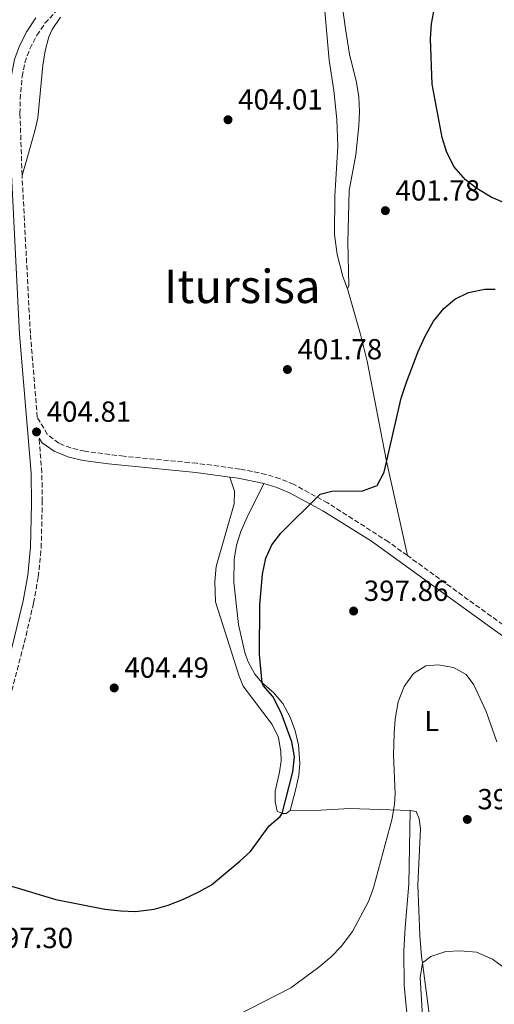
# Model space of a CAD drawing. Units: metres. Extents: x 590484 to 593929, y 4722083 to 4724442.
# Drawn here: x 591814 to 591978, y 4723339 to 4723679 of the extents above; entities that cross this region are included whole.
import ezdxf
from ezdxf.enums import TextEntityAlignment as Align

# ---------------------------------------------------------------- set-up
doc = ezdxf.new("R2010")
doc.units = ezdxf.units.M
doc.header["$MEASUREMENT"] = 0
doc.linetypes.add('DGN Style 1', pattern=[1.045693079995523, 0.001739921930109024, -1.043953158065414])
doc.linetypes.add('DGN Style 3', pattern=[2.435890702152634, 1.739921930109024, -0.6959687720436097])
for name, color, linetype, lineweight in [('Camino', 7, 'DGN Style 3', 0), ('Cauce permanente no visto', 142, 'DGN Style 1', 13), ('Cota de punto acotado terreno', 7, 'Continuous', 0), ('Curva de nivel directora', 30, 'Continuous', 30), ('Curva de nivel intermedia', 30, 'Continuous', 0), ('Etiqueta de uso rústico', 92, 'Continuous', 0), ('Línea de cambio de uso (parcela vista)', 92, 'Continuous', 0), ('Margen derecho', 7, 'Continuous', 0), ('Punto acotado terreno (símbolo)', 7, 'Continuous', 0), ('Texto de Área (paraje) menor', 7, 'Continuous', 0)]:
    doc.layers.add(name, color=color, linetype=linetype, lineweight=lineweight)
doc.styles.add('Style-Arial', font='arial.ttf')

# ---------------------------------------------------------------- blocks, each defined once
blk = doc.blocks.new('5PATER')
at = {"layer": 'Cauce permanente no visto', "linetype": 'Continuous', "lineweight": 0}
h = blk.add_hatch(color=51, dxfattribs=at)
edge = h.paths.add_edge_path()
edge.add_ellipse((0, 0), major_axis=(-0.1095731443231308, -0.1110710700762829), ratio=0.9994222409660317, start_angle=0, end_angle=360)

msp = doc.modelspace()

# ---------------------------------------------------------------- linework, layer by layer
at = {"layer": 'Camino', "color": 7, "linetype": 'DGN Style 3', "lineweight": 0}
for points in [[(591988.8099999981, 4723464.390000002, 397.3500000000059), (591974.8599999984, 4723474.37, 397.0599999999977), (591947.9600000001, 4723493.880000001, 398.7400000000052), (591941.4600000002, 4723498.580000003, 399.1399999999995), (591920.4999999986, 4723512.040000002, 400.0800000000019), (591908.7500000005, 4723518.440000001, 400.7500000000001), (591904.0900000002, 4723520.360000002, 401.070000000007), (591899.3200000003, 4723521.850000001, 401.4299999999931), (591890.2299999997, 4723523.710000002, 402.0500000000029), (591875.3799999993, 4723525.689999999, 402.820000000007), (591850.2499999991, 4723528.100000001, 403.9499999999972), (591836.7899999989, 4723529.82, 404.6499999999943), (591831.9600000009, 4723530.970000002, 404.9799999999961), (591827.829999998, 4723532.61, 405.1499999999942), (591823.8999999987, 4723535.699999999, 405.1499999999942), (591820.4400000008, 4723541.590000001, 405.1499999999942), (591818.0500000013, 4723570.410000001, 405.0399999999937), (591815.1999999993, 4723624.960000001, 404.0899999999966), (591814.4699999985, 4723646.230000001, 404.0500000000029), (591814.530000001, 4723651.220000002, 403.9499999999972), (591815.1999999993, 4723659, 403.75), (591816.1600000004, 4723663.890000001, 403.550000000003), (591817.9200000018, 4723668.609999999, 403.3500000000058), (591820.3299999969, 4723673.25, 403.3099999999977), (591823.1000000006, 4723677.390000002, 403.3099999999977), (591846.769999999, 4723703.210000004, 401.8500000000059)], [(591798.7799999996, 4723399.640000002, 400.8500000000059), (591802.8099999975, 4723414.070000002, 402.4700000000012), (591806.7500000002, 4723428.210000001, 404.0500000000029), (591809.2800000005, 4723437.869999999, 404.5800000000019), (591816.5599999982, 4723466.300000001, 404.429999999993), (591819.16, 4723477.460000001, 404.7400000000054), (591820.8000000007, 4723486.560000001, 404.9499999999972), (591821.7799999996, 4723496.529999999, 404.9499999999972), (591822.1700000007, 4723512.510000001, 404.9499999999972), (591822.0199999989, 4723522.510000002, 404.9499999999972), (591821.0399999976, 4723534.350000001, 405.1499999999942)]]:
    msp.add_polyline3d(points, dxfattribs=at)
at = {"layer": 'Curva de nivel directora', "color": 30, "linetype": 'Continuous', "lineweight": 30, "elevation": 400, "flags": 128}
for points in [[(591981.9299999981, 4723615.28), (591976.8399999986, 4723617.480000002), (591971.91, 4723620.400000001), (591967.9699999995, 4723623.460000001), (591963.9699999985, 4723628.050000002), (591961.4400000004, 4723633.140000002), (591960.0099999999, 4723638.01), (591956.4600000004, 4723656.41), (591955.9699999987, 4723671.990000002), (591956.2599999993, 4723677.17), (591957.2699999996, 4723682.670000001), (591958.85, 4723688.410000001), (591964.2099999998, 4723698), (591967.8499999987, 4723702.45), (591972.1799999983, 4723704.810000001), (591977.1299999993, 4723706.5), (591982.1299999993, 4723707.32)], [(591811.5999999985, 4723379.859999999), (591826.7799999998, 4723375.270000001), (591843.7600000004, 4723371.99), (591849.259999999, 4723371.370000001), (591854.2599999991, 4723371.200000001), (591860.7700000001, 4723371.980000001), (591865.569999999, 4723373.380000004), (591870.7799999993, 4723375.390000002), (591876.1599999993, 4723377.900000002), (591880.509999999, 4723380.369999999), (591890.2299999997, 4723388.460000001), (591893.8699999988, 4723391.890000002), (591900.3399999995, 4723400.66), (591904.1900000008, 4723403.960000002), (591904.8099999999, 4723404.980000001), (591908.5499999993, 4723419.320000002), (591909.0799999991, 4723424.500000001), (591908.1699999993, 4723429.7), (591904.459999999, 4723439.600000001), (591901.6099999992, 4723445.260000002), (591898.2499999997, 4723449.080000001), (591897.9500000001, 4723449.960000002), (591897.0099999991, 4723459.79), (591897.0999999985, 4723476.880000004), (591898.0199999994, 4723487.500000002), (591899.2499999988, 4723492.990000002), (591901.2299999992, 4723497.58), (591904.3799999985, 4723501.619999999), (591917.9500000007, 4723515.03), (591921.9600000004, 4723516.109999999), (591932.4999999994, 4723516.17), (591937.5499999986, 4723518.039999999), (591939.9299999991, 4723522.580000001), (591945.8099999998, 4723548.12), (591947.6299999993, 4723553.699999999), (591951.7199999996, 4723564.28), (591953.9300000002, 4723569.289999999), (591956.9299999998, 4723574.689999999), (591960.4900000005, 4723579.039999999), (591964.2900000003, 4723582.289999999), (591969.0600000002, 4723584.52), (591974.6100000001, 4723585.690000001), (591978.1900000009, 4723585.7)]]:
    msp.add_lwpolyline(points, dxfattribs=at)
at = {"layer": 'Curva de nivel intermedia', "color": 30, "linetype": 'Continuous', "lineweight": 0, "flags": 128}
for points, elevation in [([(591870.3700000002, 4723325.699999999), (591907.7900000017, 4723344.850000001), (591917.5000000013, 4723351.909999999), (591921.680000001, 4723355.55), (591925.1600000013, 4723359.140000001), (591929.0400000014, 4723364.259999998), (591934.5700000013, 4723374.58), (591936.27, 4723379.279999998), (591942.7499999999, 4723403.170000001), (591943.5099999999, 4723408.109999998), (591943.72, 4723411.710000001), (591943.2200000016, 4723425.08), (591943.3700000013, 4723432.51), (591943.8099999994, 4723437.489999999), (591944.8399999997, 4723443.439999999), (591946.8800000005, 4723448.690000001), (591950.1200000015, 4723453.21), (591954.3400000016, 4723455.9), (591958.6200000019, 4723456.16), (591963.8800000013, 4723455.310000001), (591968.24, 4723452.87), (591970.8500000006, 4723449.249999999), (591975.0999999996, 4723440.16), (591978.8300000002, 4723429.689999999)], 395.0000000000001), ([(591928.5099999995, 4723269.58), (591932.2900000014, 4723273.140000002), (591937.3499999996, 4723275.720000001), (591939.3800000014, 4723278.899999999), (591943.1499999999, 4723289.239999999), (591947.4900000007, 4723299.659999999), (591949.9300000014, 4723304.349999999), (591951.97, 4723309.279999999), (591953.11, 4723314.15), (591953.4299999997, 4723319.449999999), (591953.2400000017, 4723333.140000001), (591952.3900000001, 4723348.369999998), (591953.1700000003, 4723353.46), (591956.0600000004, 4723355.659999999), (591961.1900000002, 4723357.369999999), (591966.1900000002, 4723357.579999999), (591971.8300000018, 4723357.09), (591977.260000001, 4723354.67), (591981.6599999999, 4723351.5)], 390)]:
    msp.add_lwpolyline(points, dxfattribs=dict(at, elevation=elevation))
at = {"layer": 'Línea de cambio de uso (parcela vista)', "color": 92, "linetype": 'Continuous', "lineweight": 0}
for points in [[(591918.8399999999, 4723689.529999999, 405.1900000000023), (591921.0599999996, 4723664.619999999, 405.2100000000065), (591922.5899999999, 4723654.16, 404.8899999999995), (591923.6500000004, 4723644.189999999, 404.5800000000018), (591924, 4723634.980000001, 404.1900000000023), (591922.9299999997, 4723617.82, 403), (591922.7999999998, 4723604.539999999, 402.5), (591923.79, 4723597.710000001, 402.320000000007), (591925.7000000002, 4723590.039999999, 402.1399999999995), (591927.3799999999, 4723585.779999999, 401.9799999999959)], [(591927.3799999999, 4723585.779999999, 401.9799999999959), (591927.8200000003, 4723586.930000001, 401.8999999999942), (591927.4699999997, 4723601.92, 402.2799999999988), (591927.9400000004, 4723619.77, 402.6000000000058), (591930.1600000003, 4723632.02, 403.2899999999936), (591931.29, 4723642.01, 403.5), (591931.4800000004, 4723647.02, 403.5599999999977), (591931.25, 4723652.07, 403.5899999999965), (591930.4500000002, 4723656.980000001, 403.6000000000058), (591928.0499999998, 4723666.720000001, 403.5800000000018), (591926.6100000005, 4723675.430000001, 403.6399999999995), (591925.2800000003, 4723685.350000001, 403.7899999999936)], [(591815.2000000002, 4723624.960000001, 404.0899999999965), (591819.54, 4723639.789999999, 403.9900000000052), (591820.5999999996, 4723644.66, 403.9400000000023), (591822.3600000005, 4723662.92, 403.5899999999965), (591823.1500000004, 4723667.869999999, 403.5200000000041), (591824.4100000003, 4723672.699999999, 403.4400000000023), (591825.5700000003, 4723675.27, 403.3999999999942), (591828.4000000004, 4723679.480000001, 403.320000000007)], [(591927.3799999999, 4723585.779999999, 401.9799999999959), (591931.7199999997, 4723570.57, 401.9799999999959), (591934.0800000001, 4723560.859999999, 401.8000000000029), (591940.8099999996, 4723526.449999999, 400.3099999999977), (591947.9600000001, 4723493.880000001, 398.7400000000052)], [(591886.7800000003, 4723520.949999999, 402.1999999999971), (591888.4299999997, 4723516.039999999, 402.1999999999971), (591888.29, 4723511.75, 402.1999999999971), (591882.0999999996, 4723490.09, 403.2100000000065), (591881.6399999997, 4723484.960000001, 403.3000000000029), (591881.8700000001, 4723477.970000001, 403.8000000000029), (591890, 4723452.26, 403.8099999999977), (591891.3700000001, 4723448.83, 403.8000000000029), (591901.4199999999, 4723435.66, 403.6000000000058), (591903.5300000003, 4723431.119999999, 403.5200000000041), (591904.4199999999, 4723426.25, 403.3999999999942), (591904.4900000002, 4723423.15, 403.3000000000029), (591903.9500000002, 4723419.16, 403.1999999999971), (591902.3899999997, 4723412.59, 402.6000000000058), (591902.3600000005, 4723409.100000001, 402.3000000000029), (591903.1200000001, 4723405.699999999, 401.3000000000029), (591904.8099999996, 4723404.980000001, 400.0099999999948), (591906.2100000001, 4723404.970000001, 399.6100000000006), (591907.6200000001, 4723405.949999999, 399.5099999999948)], [(591907.6200000001, 4723405.949999999, 399.5099999999948), (591909.4199999999, 4723412.980000001, 399.5599999999977), (591910.5300000003, 4723418, 399.6100000000006), (591910.8700000001, 4723422.289999999, 399.6100000000006), (591910.4299999997, 4723428.58, 399.8099999999977), (591909.3200000003, 4723433.460000001, 399.8399999999965), (591907.5599999996, 4723438.140000001, 399.8399999999965), (591905.0800000001, 4723442.91, 399.9100000000035), (591901.7800000003, 4723446.689999999, 400.070000000007), (591897.9500000002, 4723449.960000001, 400.2700000000041), (591895.4000000004, 4723452.99, 400.4100000000035), (591893.0499999998, 4723457.41, 400.5500000000029), (591891.9800000004, 4723460.4, 400.6000000000058), (591889.75, 4723470.16, 400.679999999993), (591888.2199999997, 4723484.699999999, 400.8000000000029), (591888.2999999998, 4723492.480000001, 400.8999999999942), (591889.0599999996, 4723497.430000001, 400.9600000000065), (591890.5599999996, 4723502.220000001, 401), (591892.7100000001, 4723507.130000001, 400.9499999999971), (591898.5199999996, 4723518.75, 401.429999999993)], [(591907.6200000001, 4723405.949999999, 399.5099999999948), (591918.0999999996, 4723406.050000001, 397.7100000000065), (591927.9900000002, 4723406.710000001, 396.3099999999977), (591948.9199999999, 4723405.939999999, 394.4400000000023)], [(591948.9199999999, 4723405.939999999, 394.4400000000023), (591948.5199999996, 4723380.58, 393.6999999999971), (591947.1900000004, 4723365.630000001, 393.6900000000023), (591946.79, 4723357.539999999, 393.5299999999988), (591946.8300000001, 4723345.67, 393.25), (591949.1900000004, 4723322.09, 392.75), (591949.0999999996, 4723317.100000001, 392.5099999999948), (591948.6200000001, 4723314.710000001, 392.3500000000058), (591945.4199999999, 4723305.26, 391.5500000000029), (591942.2999999998, 4723294.350000001, 390.8399999999965), (591938.8200000003, 4723282.26, 390.6499999999942), (591936.3799999999, 4723277.189999999, 391.0500000000029), (591931.9600000001, 4723274.789999999, 391.2599999999948), (591924.8499999996, 4723273.220000001, 391.5299999999988), (591919.9199999999, 4723272.480000001, 391.6999999999971), (591914.0700000003, 4723272.32, 392.1499999999942), (591911.2699999996, 4723271.75, 392.25), (591909.1299999999, 4723267.880000001, 392.3500000000058), (591906.1500000004, 4723258.33, 392.4499999999971), (591903.9199999999, 4723255.25, 392.4499999999971), (591898.7699999996, 4723249.310000001, 392.4499999999971), (591895.7800000003, 4723245.310000001, 392.5500000000029), (591893, 4723240.689999999, 392.6499999999942), (591890.9500000002, 4723236.09, 392.570000000007)], [(591956.54, 4723313.100000001, 387.2700000000041), (591956.7100000001, 4723322, 387.7599999999948), (591955.5199999996, 4723335.9, 388.6600000000035), (591953.1699999999, 4723353.460000001, 389.9100000000035), (591952.8700000001, 4723355.67, 390.070000000007), (591952.2300000004, 4723362.859999999, 390.679999999993), (591951.5599999996, 4723380.359999999, 392.25), (591952.4500000002, 4723399.609999999, 393.8500000000058), (591951.9800000004, 4723403.109999999, 394.2400000000052), (591951.0099999999, 4723405.619999999, 394.5399999999936), (591948.9199999999, 4723405.939999999, 394.4400000000023)]]:
    msp.add_polyline3d(points, dxfattribs=at)
at = {"layer": 'Margen derecho', "color": 7, "linetype": 'Continuous', "lineweight": 0}
for points in [[(591795.2199999989, 4723400.630000002, 400.8500000000059), (591799.1200000016, 4723414.61, 402.4199999999982), (591801.6999999988, 4723423.870000001, 403.4499999999971), (591803.1799999984, 4723429.17, 404.0500000000029), (591805.6999999997, 4723438.790000003, 404.5800000000019), (591811.9099999992, 4723463.010000001, 404.3699999999955), (591815.539999999, 4723478.210000004, 404.7400000000054), (591817.1299999983, 4723487.07, 404.9499999999972), (591818.0899999995, 4723496.750000001, 404.9499999999972), (591818.4699999993, 4723511.750000001, 404.9499999999972), (591818.3299999986, 4723522.33, 404.9499999999972), (591814.37, 4723570.160000001, 405.0399999999937), (591811.3000000011, 4723629.800000003, 404.0700000000071), (591810.7800000003, 4723646.190000001, 404.0500000000029), (591810.8299999973, 4723651.4, 403.9499999999972), (591811.5399999982, 4723659.520000001, 403.75), (591812.6000000021, 4723664.900000001, 403.550000000003), (591814.3000000007, 4723669.590000001, 403.3699999999955), (591816.8099999985, 4723674.560000001, 403.3099999999977), (591819.8999999977, 4723679.310000001, 403.3200000000071)], [(591986.8299999976, 4723461.880000002, 397.3500000000059), (591974.629999998, 4723470.600000001, 397.0000000000001), (591935.5599999992, 4723498.800000001, 399.3300000000019), (591918.8700000015, 4723509.290000003, 400.0800000000019), (591914.5700000009, 4723511.630000001, 400.3300000000019), (591907.3700000015, 4723515.550000001, 400.7500000000001), (591903.0100000006, 4723517.350000001, 401.070000000007), (591898.5200000001, 4723518.75, 401.4299999999931), (591889.699999998, 4723520.560000002, 402.0500000000029), (591886.780000001, 4723520.949999999, 402.1999999999972), (591875.0199999994, 4723522.520000001, 402.820000000007), (591844.9299999994, 4723525.480000002, 404.1900000000023), (591836.2199999989, 4723526.680000001, 404.6499999999943), (591831.3599999996, 4723527.810000001, 404.9499999999972), (591826.23, 4723529.810000001, 405.1499999999942), (591822.0700000002, 4723532.690000001, 405.1499999999942), (591821.0399999976, 4723534.350000001, 405.1499999999942)]]:
    msp.add_polyline3d(points, dxfattribs=at)

# ---------------------------------------------------------------- block references
at = {"layer": 'Punto acotado terreno (símbolo)', "color": 7, "linetype": 'Continuous', "lineweight": 0, "xscale": 10, "yscale": 10, "zscale": 10}
for p in [(591886.1599999996, 4723644.130000002, 404.0099999999952), (591940.3899999995, 4723612.779999999, 401.7700000000045), (591906.6299999993, 4723558.010000001, 401.7700000000045), (591820.1799999992, 4723536.500000001, 404.8099999999977), (591929.4499999983, 4723474.740000002, 397.860000000001), (591846.9499999977, 4723448.240000002, 404.4900000000057), (591968.6000000021, 4723402.890000002, 393.3099999999977)]:
    msp.add_blockref('5PATER', p, dxfattribs=at)

# ---------------------------------------------------------------- texts
at = {"layer": 'Cota de punto acotado terreno', "color": 7, "linetype": 'Continuous', "lineweight": 0, "style": 'Style-Arial'}
for s, p in [('404.01', (591889.6600000004, 4723647.630000002, 404.0099999999948)), ('401.78', (591943.89, 4723616.279999999, 401.7700000000041)), ('401.78', (591910.1299999978, 4723561.51, 401.7700000000041)), ('404.81', (591823.6800000002, 4723540.000000001, 404.8099999999977)), ('397.86', (591932.9499999988, 4723478.240000002, 397.8600000000006)), ('404.49', (591850.4499999986, 4723451.739999999, 404.4900000000052)), ('393.31', (591972.1000000003, 4723406.390000001, 393.3099999999977)), ('397.30', (591803.6200000013, 4723358.529999999, 397.3000000000029))]:
    msp.add_text(s, height=7.000000000000002, dxfattribs=at).set_placement(p)
at = {"layer": 'Etiqueta de uso rústico', "color": 92, "linetype": 'Continuous', "lineweight": 0, "style": 'Style-Arial'}
msp.add_text('L', height=7.000000000000002, dxfattribs=at).set_placement((591956.3414203791, 4723436.830010001, 395), align=Align.MIDDLE_CENTER)
at = {"layer": 'Texto de Área (paraje) menor', "color": 7, "linetype": 'Continuous', "lineweight": 0, "style": 'Style-Arial'}
msp.add_text('Itursisa', height=11.5, dxfattribs=at).set_placement((591891.0649279985, 4723586.67001, 403.070000000007), align=Align.MIDDLE_CENTER)

doc.saveas('drawing.dxf')
